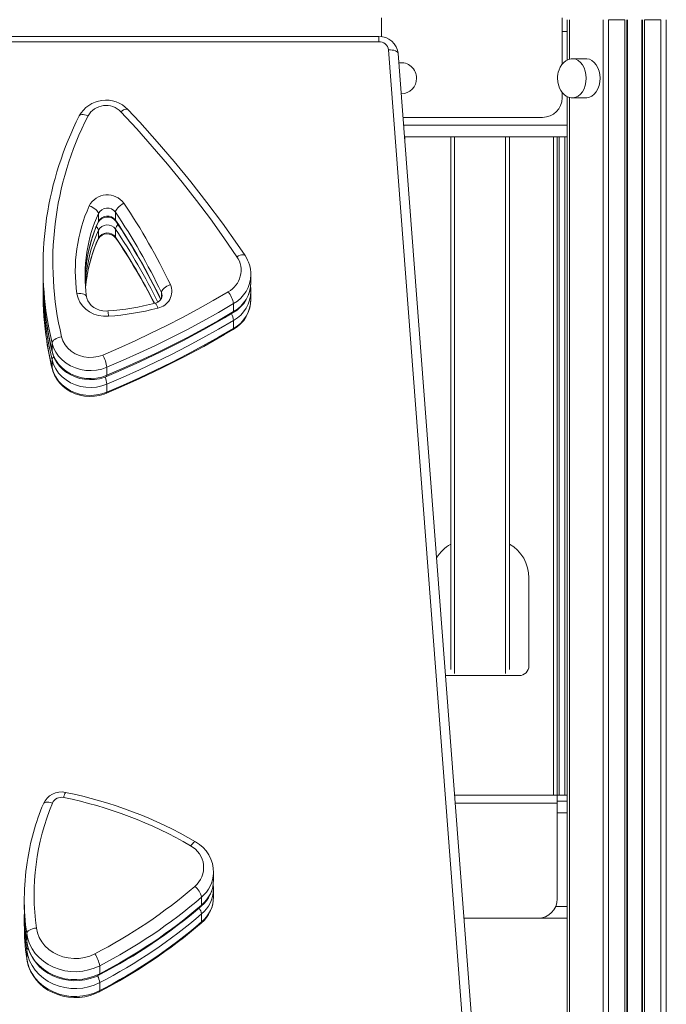
# Model space of a CAD drawing. Units: millimetres. Extents: x -20905 to 16307, y -8872 to 2841.
# Drawn here: x -17778 to -17447, y 409 to 913 of the extents above; entities that cross this region are included whole.
import ezdxf

# ---------------------------------------------------------------- set-up
doc = ezdxf.new("R2010")
doc.units = ezdxf.units.MM

msp = doc.modelspace()

# ---------------------------------------------------------------- linework, layer by layer
at = {"color": 7, "linetype": 'Continuous', "lineweight": 15}
for p, q in [((-17592.92, 904.45), (-17592.92, 914.13)), ((-17500.42, 890.35), (-17500.42, 914.13)), ((-17497.92, 913.13), (-17497.92, 911.27)), ((-17479.46, 913.13), (-17479.46, -486.87)), ((-17476.63, 913.13), (-17476.63, -486.87)), ((-17476.63, 913.13), (-17468.29, 913.13)), ((-17468.29, 913.13), (-17468.29, -486.87)), ((-17467.29, 913.13), (-17467.29, -486.87)), ((-17466.96, 913.13), (-17466.96, -486.87)), ((-17459.62, 913.13), (-17459.62, -486.87)), ((-17459.29, 913.13), (-17459.29, -486.87)), ((-17458.29, 913.13), (-17458.29, -486.87)), ((-17458.29, 913.13), (-17449.94, 913.13)), ((-17449.94, 913.13), (-17449.94, -486.87)), ((-17447.12, 913.13), (-17447.12, -486.87)), ((-17497.92, 911.27), (-17497.92, 907.13)), ((-17594.33, 904.55), (-18071.51, 904.55)), ((-17497.92, 892.41), (-17497.92, 907.13)), ((-17594.33, 901.82), (-18071.51, 901.82)), ((-17485.21, -471.57), (-17589.34, 897.67)), ((-17480.22, -473.46), (-17584.35, 895.78)), ((-17488.1, 893.13), (-17495.17, 893.13)), ((-17495.03, 893.13), (-17495.17, 893.13)), ((-17500.42, 873.13), (-17500.42, 875.89)), ((-17497.92, 859.13), (-17497.92, 873.83)), ((-17495.17, 873.13), (-17488.1, 873.13)), ((-17581.87, 863.13), (-17510.42, 863.13)), ((-17497.92, 859.13), (-17497.92, 854.99)), ((-17581.11, 853.13), (-17497.92, 853.13)), ((-17557.45, 580.51), (-17557.45, 853.13)), ((-17527.45, 853.13), (-17527.45, 580.51)), ((-17502.92, 853.13), (-17502.92, 516.13)), ((-17497.92, 854.99), (-17497.92, -240.79)), ((-17737.84, 813.93), (-17737.84, 809.85)), ((-17729.06, 814.57), (-17729.06, 810.48)), ((-17737.84, 805.31), (-17737.84, 801.22)), ((-17729.06, 805.94), (-17729.06, 801.85)), ((-17766.17, 786.66), (-17766.17, 782.58)), ((-17659.73, 778.57), (-17659.73, 782.65)), ((-17766.17, 778.04), (-17766.17, 773.95)), ((-17659.73, 769.94), (-17659.73, 774.03)), ((-17668.61, 767.84), (-17668.61, 763.76)), ((-17668.61, 759.22), (-17668.61, 755.13)), ((-17761.55, 747.59), (-17761.55, 743.51)), ((-17761.55, 738.97), (-17761.55, 734.88)), ((-17733.48, 735.18), (-17733.48, 731.09)), ((-17733.48, 726.55), (-17733.48, 722.47)), ((-17517.45, 627.4), (-17517.45, 582.4)), ((-17522.45, 577.4), (-17560.14, 577.4)), ((-17502.92, 516.13), (-17555.48, 516.13)), ((-17502.92, 516.13), (-17497.92, 516.13)), ((-17502.92, 512.13), (-17502.92, 516.13)), ((-17502.92, 513.13), (-17497.92, 513.13)), ((-17502.92, 463.13), (-17502.92, 512.13)), ((-17678.87, 472.74), (-17678.87, 476.82)), ((-17678.87, 476.82), (-17678.87, 476.42)), ((-17684.96, 464.02), (-17684.96, 459.93)), ((-17678.87, 464.11), (-17678.87, 468.2)), ((-17678.87, 468.2), (-17678.87, 467.8)), ((-17775.74, 462.75), (-17775.74, 458.67)), ((-17775.74, 454.13), (-17775.74, 450.04)), ((-17684.96, 455.39), (-17684.96, 451.31)), ((-17512.92, 453.13), (-17550.69, 453.13)), ((-17512.92, 453.13), (-17497.92, 453.13)), ((-17774.53, 445.33), (-17774.53, 441.25)), ((-17774.53, 436.71), (-17774.53, 432.62)), ((-17737.15, 428.82), (-17737.15, 424.73)), ((-17737.15, 420.19), (-17737.15, 416.11))]:
    msp.add_line(p, q, dxfattribs=at)
at = {"color": 8, "linetype": 'Continuous', "lineweight": 15}
for p, q in [((-17496.75, 913.13), (-17496.75, 892.88)), ((-17594.33, 904.55), (-17594.33, 901.82)), ((-17500.42, 907.13), (-17497.92, 907.13)), ((-17496.75, 873.38), (-17496.75, -256.19)), ((-17581.57, 859.13), (-17497.92, 859.13)), ((-17580.92, 853.13), (-17580.92, 850.59)), ((-17555.45, 853.13), (-17555.45, 578.4)), ((-17529.45, 578.4), (-17529.45, 853.13)), ((-17504.92, 516.13), (-17504.92, 853.13)), ((-17501.89, 516.13), (-17501.89, 853.13)), ((-17499.06, 853.13), (-17499.06, 516.13)), ((-17737.84, 809.85), (-17737.92, 809.46)), ((-17737.84, 801.22), (-17737.92, 800.83)), ((-17705.57, 773.5), (-17705.57, 770.27)), ((-17761.55, 743.51), (-17761.52, 743.27)), ((-17761.55, 734.88), (-17761.52, 734.65)), ((-17502.92, 512.13), (-17555.18, 512.13)), ((-17502.92, 507.13), (-17497.92, 507.13)), ((-17503.75, 459.13), (-17497.92, 459.13))]:
    msp.add_line(p, q, dxfattribs=at)
at = {"color": 8, "linetype": 'Continuous', "lineweight": 15, "flags": 128}
for points in [[(-17584.35, 895.78), (-17584.45, 896.14), (-17584.73, 896.54), (-17585.19, 896.91), (-17585.81, 897.22), (-17586.57, 897.45), (-17587.43, 897.61), (-17588.37, 897.68), (-17589.34, 897.67)], [(-17488.1, 883.13), (-17488.23, 885.02), (-17488.61, 886.85), (-17489.23, 888.54), (-17490.06, 890.03), (-17491.07, 891.28), (-17492.24, 892.23), (-17493.51, 892.85), (-17494.84, 893.12), (-17495.03, 893.13)], [(-17495.06, 873.13), (-17494.84, 873.14), (-17493.51, 873.41), (-17492.24, 874.03), (-17491.07, 874.98), (-17490.06, 876.23), (-17489.23, 877.72), (-17488.61, 879.41), (-17488.23, 881.24), (-17488.1, 883.13)], [(-17722.72, 867.16), (-17722.82, 867.25), (-17723.17, 867.38), (-17723.65, 867.36), (-17724.23, 867.21), (-17724.89, 866.93), (-17725.61, 866.52), (-17726.35, 866)], [(-17747.59, 863.9), (-17747.34, 864.2), (-17746.92, 864.43), (-17746.35, 864.54), (-17745.66, 864.55), (-17744.87, 864.44), (-17744.02, 864.23), (-17743.13, 863.92)], [(-17728.92, 809.98), (-17728.98, 810.08), (-17729.06, 810.48)], [(-17728.92, 801.35), (-17728.98, 801.46), (-17729.06, 801.85)], [(-17662.73, 792.34), (-17662.91, 792.53), (-17663.31, 792.71), (-17663.84, 792.77), (-17664.49, 792.7), (-17665.23, 792.51), (-17666.04, 792.21), (-17666.87, 791.81)], [(-17748.78, 772.87), (-17747.82, 772.94), (-17746.89, 772.92), (-17746.03, 772.81), (-17745.28, 772.61), (-17744.66, 772.34), (-17744.2, 772), (-17743.92, 771.61), (-17743.84, 771.34)], [(-17705.17, 771.73), (-17705.26, 772.6), (-17705.57, 773.5)], [(-17668.61, 763.76), (-17668.66, 763.38), (-17668.82, 763.17), (-17668.83, 763.16)], [(-17764.24, 757.28), (-17763.21, 751.27), (-17761.55, 743.51)], [(-17761.55, 747.59), (-17763.21, 755.35), (-17764.2, 761.07)], [(-17761.55, 738.97), (-17763.21, 746.73), (-17764.2, 752.44)], [(-17668.61, 755.13), (-17668.66, 754.76), (-17668.82, 754.54), (-17668.83, 754.54)], [(-17764.24, 748.66), (-17763.21, 742.64), (-17761.55, 734.88)], [(-17733.48, 731.09), (-17733.53, 730.73), (-17733.65, 730.53), (-17733.68, 730.51)], [(-17733.48, 722.47), (-17733.53, 722.1), (-17733.65, 721.9), (-17733.68, 721.89)], [(-17761.36, 512.12), (-17762.28, 512.38), (-17763.16, 512.54), (-17763.97, 512.59), (-17764.68, 512.54), (-17765.27, 512.39), (-17765.7, 512.14), (-17765.97, 511.8), (-17765.99, 511.75)], [(-17688.07, 492.29), (-17688.32, 492.33), (-17688.66, 492.21), (-17689.08, 491.93), (-17689.55, 491.5), (-17690.07, 490.93), (-17690.61, 490.25)], [(-17685.17, 459.35), (-17685.03, 459.55), (-17684.96, 459.93)], [(-17685.17, 450.72), (-17685.03, 450.93), (-17684.96, 451.31)], [(-17737.15, 424.73), (-17737.2, 424.37), (-17737.34, 424.16), (-17737.37, 424.15)], [(-17737.15, 416.11), (-17737.2, 415.74), (-17737.34, 415.53), (-17737.37, 415.52)]]:
    msp.add_lwpolyline(points, dxfattribs=at)
at = {"color": 7, "linetype": 'Continuous', "lineweight": 15, "flags": 128}
for points in [[(-17495, 893.09), (-17495.87, 893.09), (-17497.22, 892.76), (-17498.54, 892.1), (-17499.64, 891.23), (-17500.61, 890.14), (-17501.41, 888.86), (-17502.03, 887.48), (-17502.41, 886.24), (-17502.62, 885.23), (-17502.76, 884.02), (-17502.79, 883.13)], [(-17481.03, 883.13), (-17481.16, 885.02), (-17481.54, 886.85), (-17482.15, 888.54), (-17482.99, 890.03), (-17484, 891.28), (-17485.17, 892.23), (-17486.44, 892.85), (-17487.77, 893.12), (-17488.1, 893.13)], [(-17502.79, 883.13), (-17502.65, 881.25), (-17502.52, 880.5), (-17502.2, 879.29), (-17501.75, 878.09), (-17501.13, 876.89), (-17500.34, 875.78), (-17499.39, 874.8), (-17498.31, 874.02), (-17497.11, 873.46), (-17495.82, 873.17), (-17495.04, 873.17)], [(-17488.1, 873.13), (-17487.77, 873.14), (-17486.44, 873.41), (-17485.17, 874.03), (-17484, 874.98), (-17482.99, 876.23), (-17482.15, 877.72), (-17481.54, 879.41), (-17481.16, 881.24), (-17481.03, 883.13)], [(-17662.73, 792.34), (-17666.68, 798.11), (-17674.36, 808.94), (-17682.3, 819.61), (-17690.51, 830.12), (-17698.98, 840.47), (-17707.69, 850.65), (-17716.66, 860.65), (-17722.72, 867.16)], [(-17666.87, 791.81), (-17673.58, 801.53), (-17680.5, 811.13), (-17687.63, 820.6), (-17694.97, 829.95), (-17702.51, 839.17), (-17710.26, 848.25), (-17718.21, 857.2), (-17726.35, 866)], [(-17742.49, 817.85), (-17741.58, 817.49), (-17740.71, 817.05), (-17739.91, 816.55), (-17739.2, 816.02), (-17738.62, 815.47), (-17738.2, 814.93), (-17737.93, 814.41), (-17737.84, 813.93)], [(-17729.06, 814.57), (-17728.98, 815.05), (-17728.74, 815.61), (-17728.34, 816.21), (-17727.81, 816.84), (-17727.16, 817.47), (-17726.42, 818.08), (-17725.61, 818.64), (-17724.78, 819.13)], [(-17744.38, 775.97), (-17743.91, 780.19), (-17743.82, 780.83)], [(-17705.57, 773.5), (-17705.48, 773.98), (-17705.22, 774.5), (-17704.8, 775.06), (-17704.23, 775.62), (-17703.53, 776.16), (-17702.73, 776.67), (-17701.87, 777.13), (-17700.97, 777.51)], [(-17659.76, 774.03), (-17659.82, 775.79), (-17659.91, 776.31)], [(-17732.65, 761.29), (-17735.19, 761.3), (-17737.69, 761.68), (-17740.08, 762.43), (-17742.3, 763.53), (-17744.27, 764.95), (-17745.95, 766.64), (-17747.29, 768.57), (-17748.24, 770.66), (-17748.78, 772.87)], [(-17733.03, 764.01), (-17733.83, 763.98), (-17735.56, 764.09), (-17737.24, 764.46), (-17738.81, 765.06), (-17740.22, 765.87), (-17741.44, 766.86), (-17742.44, 768), (-17743.2, 769.26), (-17743.69, 770.61), (-17743.84, 771.33)], [(-17735.61, 741.48), (-17727.29, 745.05), (-17719.05, 748.75), (-17710.89, 752.59), (-17702.82, 756.57), (-17694.82, 760.68), (-17686.92, 764.93), (-17679.11, 769.31), (-17671.39, 773.82)], [(-17668.61, 767.84), (-17676.4, 763.29), (-17684.3, 758.87), (-17692.28, 754.58), (-17700.36, 750.42), (-17708.52, 746.4), (-17716.76, 742.52), (-17725.08, 738.78), (-17733.48, 735.18)], [(-17733.68, 730.51), (-17727.71, 733.05), (-17716.53, 738.05), (-17705.49, 743.3), (-17694.6, 748.8), (-17683.87, 754.54), (-17673.31, 760.53), (-17668.83, 763.16)], [(-17733.48, 731.09), (-17725.08, 734.69), (-17716.76, 738.44), (-17708.52, 742.32), (-17700.36, 746.34), (-17692.28, 750.49), (-17684.3, 754.78), (-17676.4, 759.2), (-17668.61, 763.76)], [(-17668.61, 759.22), (-17676.4, 754.66), (-17684.3, 750.24), (-17692.28, 745.95), (-17700.36, 741.8), (-17708.52, 737.78), (-17716.76, 733.9), (-17725.08, 730.15), (-17733.48, 726.55)], [(-17733.68, 721.89), (-17727.71, 724.43), (-17716.53, 729.43), (-17705.49, 734.68), (-17694.6, 740.18), (-17683.87, 745.92), (-17673.31, 751.9), (-17668.83, 754.54)], [(-17733.48, 722.47), (-17725.08, 726.07), (-17716.76, 729.81), (-17708.52, 733.69), (-17700.36, 737.71), (-17692.28, 741.86), (-17684.3, 746.15), (-17676.4, 750.58), (-17668.61, 755.13)], [(-17756.66, 750.79), (-17757.61, 750.57), (-17758.53, 750.26), (-17759.37, 749.89), (-17760.11, 749.47), (-17760.72, 749.01), (-17761.17, 748.53), (-17761.45, 748.05), (-17761.55, 747.59)], [(-17733.48, 735.18), (-17736.06, 734.29), (-17738.76, 733.72), (-17741.51, 733.49), (-17744.28, 733.61), (-17747, 734.06), (-17749.62, 734.84), (-17752.1, 735.93), (-17754.38, 737.32), (-17756.43, 738.98), (-17758.2, 740.88), (-17759.66, 742.97), (-17760.78, 745.22), (-17761.55, 747.59)], [(-17756.66, 750.79), (-17755.95, 748.7), (-17754.87, 746.74), (-17753.45, 744.96), (-17751.72, 743.41), (-17749.73, 742.13), (-17747.54, 741.16), (-17745.19, 740.52), (-17742.76, 740.23), (-17740.31, 740.3), (-17737.91, 740.72), (-17735.61, 741.48)], [(-17761.55, 743.51), (-17760.78, 741.14), (-17759.66, 738.88), (-17758.2, 736.79), (-17756.43, 734.9), (-17754.38, 733.24), (-17752.1, 731.85), (-17749.62, 730.75), (-17747, 729.97), (-17744.28, 729.52), (-17741.51, 729.41), (-17738.76, 729.64), (-17736.06, 730.2), (-17733.48, 731.09)], [(-17761.52, 743.27), (-17761.12, 741.88), (-17760.25, 739.73), (-17759.09, 737.69), (-17757.66, 735.8), (-17755.98, 734.09), (-17754.08, 732.59), (-17751.99, 731.31), (-17749.73, 730.29), (-17747.35, 729.53), (-17744.88, 729.05), (-17742.36, 728.86), (-17739.83, 728.96), (-17737.33, 729.36), (-17734.9, 730.05), (-17733.68, 730.51)], [(-17733.48, 726.55), (-17736.06, 725.66), (-17738.76, 725.1), (-17741.51, 724.87), (-17744.28, 724.98), (-17747, 725.43), (-17749.62, 726.21), (-17752.1, 727.31), (-17754.38, 728.7), (-17756.43, 730.36), (-17758.2, 732.25), (-17759.66, 734.34), (-17760.78, 736.6), (-17761.55, 738.97)], [(-17761.55, 734.88), (-17760.78, 732.51), (-17759.66, 730.26), (-17758.2, 728.16), (-17756.43, 726.27), (-17754.38, 724.61), (-17752.1, 723.22), (-17749.62, 722.13), (-17747, 721.34), (-17744.28, 720.89), (-17741.51, 720.78), (-17738.76, 721.01), (-17736.06, 721.58), (-17733.48, 722.47)], [(-17761.52, 734.65), (-17761.12, 733.26), (-17760.25, 731.1), (-17759.09, 729.06), (-17757.66, 727.18), (-17755.98, 725.47), (-17754.08, 723.96), (-17751.99, 722.69), (-17749.73, 721.66), (-17747.35, 720.9), (-17744.88, 720.42), (-17742.36, 720.23), (-17739.83, 720.34), (-17737.33, 720.74), (-17734.9, 721.42), (-17733.68, 721.89)], [(-17678.91, 467.77), (-17678.87, 468.58), (-17679.04, 470.46)], [(-17769.57, 448.15), (-17770.54, 448), (-17771.47, 447.77), (-17772.33, 447.46), (-17773.08, 447.1), (-17773.69, 446.68), (-17774.15, 446.24), (-17774.44, 445.78), (-17774.53, 445.33)], [(-17737.15, 428.82), (-17739.91, 427.59), (-17742.81, 426.67), (-17745.82, 426.07), (-17748.89, 425.81), (-17751.97, 425.89), (-17755.02, 426.31), (-17757.98, 427.05), (-17760.83, 428.12), (-17763.5, 429.49), (-17765.96, 431.14), (-17768.18, 433.05), (-17770.11, 435.19), (-17771.74, 437.52), (-17773.03, 440.01), (-17773.96, 442.63), (-17774.53, 445.33)], [(-17769.57, 448.15), (-17769.03, 445.69), (-17768.1, 443.32), (-17766.81, 441.08), (-17765.18, 439.04), (-17763.24, 437.21), (-17761.03, 435.65), (-17758.6, 434.38), (-17756, 433.43), (-17753.27, 432.81), (-17750.47, 432.54), (-17747.65, 432.62), (-17744.87, 433.06), (-17742.2, 433.83), (-17739.67, 434.94)], [(-17774.53, 441.25), (-17773.96, 438.55), (-17773.03, 435.93), (-17771.74, 433.43), (-17770.11, 431.1), (-17768.18, 428.96), (-17765.96, 427.05), (-17763.5, 425.4), (-17760.83, 424.03), (-17757.98, 422.97), (-17755.02, 422.22), (-17751.97, 421.81), (-17748.89, 421.73), (-17745.82, 421.99), (-17742.81, 422.58), (-17739.91, 423.5), (-17737.15, 424.73)], [(-17774.52, 441.1), (-17774.25, 439.58), (-17773.56, 437.1), (-17772.56, 434.71), (-17771.28, 432.43), (-17769.73, 430.3), (-17767.93, 428.34), (-17765.89, 426.58), (-17763.65, 425.03), (-17761.22, 423.72), (-17758.65, 422.67), (-17755.97, 421.89), (-17753.2, 421.39), (-17750.38, 421.18), (-17747.55, 421.26), (-17744.75, 421.62), (-17742.01, 422.28), (-17739.37, 423.21), (-17737.37, 424.15)], [(-17737.15, 420.19), (-17739.91, 418.96), (-17742.81, 418.04), (-17745.82, 417.45), (-17748.89, 417.19), (-17751.97, 417.27), (-17755.02, 417.68), (-17757.98, 418.43), (-17760.83, 419.49), (-17763.5, 420.86), (-17765.96, 422.51), (-17768.18, 424.42), (-17770.11, 426.56), (-17771.74, 428.89), (-17773.03, 431.39), (-17773.96, 434.01), (-17774.53, 436.71)], [(-17774.53, 432.62), (-17773.96, 429.92), (-17773.03, 427.3), (-17771.74, 424.81), (-17770.11, 422.48), (-17768.18, 420.34), (-17765.96, 418.43), (-17763.5, 416.78), (-17760.83, 415.41), (-17757.98, 414.34), (-17755.02, 413.59), (-17751.97, 413.18), (-17748.89, 413.1), (-17745.82, 413.36), (-17742.81, 413.96), (-17739.91, 414.88), (-17737.15, 416.11)], [(-17774.52, 432.48), (-17774.25, 430.95), (-17773.56, 428.47), (-17772.56, 426.08), (-17771.28, 423.8), (-17769.73, 421.67), (-17767.93, 419.71), (-17765.89, 417.95), (-17763.65, 416.4), (-17761.22, 415.1), (-17758.65, 414.05), (-17755.97, 413.27), (-17753.2, 412.76), (-17750.38, 412.55), (-17747.55, 412.63), (-17744.75, 413), (-17742.01, 413.65), (-17739.37, 414.59), (-17737.37, 415.52)]]:
    msp.add_lwpolyline(points, dxfattribs=at)
at = {"color": 7, "linetype": 'Continuous', "lineweight": 15}
for centre, radius, start, end in [((-17594.09, 894.76), 9.79, 5.9445, 91.3766), ((-17594.09, 897.03), 4.8, 7.6329, 92.8006), ((-17582.92, 883.13), 8, 0, 97.742), ((-17582.92, 883.13), 8, 270.956, 0), ((-17510.42, 873.13), 10, 270, 0), ((-17733.96, 856.41), 15.55, 43.7178, 151.2318), ((-17733.96, 858.68), 10.55, 43.8802, 150.2776), ((-17593.51, 785.85), 172.73, 153.1347, 171.4061), ((-17596.33, 788.99), 164.81, 152.9592, 193.4015), ((-17733.24, 813.07), 10.41, 35.5901, 152.6575), ((-17668.71, 784.59), 80.93, 155.735, 188.3293), ((-17733.26, 811.56), 5.16, 35.6351, 152.6125), ((-17994.82, 637.04), 325.7, 25.5497, 33.991), ((-17598.97, 786.66), 167.19, 171.4558, 188.8067), ((-17733.25, 806.72), 5.41, 36.9854, 149.6819), ((-17733.26, 807.47), 5.16, 35.6351, 152.6125), ((-17995.55, 634.88), 321.41, 25.5497, 33.991), ((-17667.67, 777.95), 77, 155.8442, 171.5178), ((-17733.26, 802.93), 5.16, 35.6351, 152.6125), ((-17992.76, 631.89), 318.31, 25.6788, 34.0196), ((-17733.25, 798.1), 5.41, 36.9854, 149.6819), ((-17733.26, 798.85), 5.16, 35.6351, 152.6125), ((-17667.67, 769.32), 77, 155.8442, 171.5178), ((-17979.06, 631.64), 302.28, 26.7932, 34.1571), ((-17668.42, 782.33), 76.23, 171.1191, 188.409), ((-17677.34, 784.87), 12.55, 298.2787, 33.5482), ((-17676.63, 782.77), 16.88, 359.6061, 34.5139), ((-17668.32, 778.23), 76.33, 171.545, 178.4576), ((-17598.81, 782.59), 167.35, 180.0055, 188.6986), ((-17668.27, 773.68), 76.38, 171.1232, 176.7497), ((-17598.9, 778.05), 167.27, 179.2253, 188.8057), ((-17709.03, 774.08), 8.76, 280.8387, 23.0937), ((-17677.55, 778.66), 17.78, 299.3787, 1.0187), ((-17598.81, 773.97), 167.35, 180.0055, 188.6986), ((-17709.32, 772.13), 4.14, 279.4794, 354.5799), ((-17681.63, 765.41), 13.25, 10.562, 39.363), ((-17743.4, 902.6), 138.97, 274.2794, 284.484), ((-17677.55, 770.03), 17.78, 299.3787, 1.0187), ((-17743.39, 904.83), 143.94, 274.2786, 284.4861), ((-17626.31, 776.79), 139.3, 188.114, 193.9245), ((-17626.31, 768.17), 139.3, 188.114, 193.9245), ((-17751.04, 732.77), 17.72, 7.8196, 29.4495), ((-17547.45, 627.4), 20, 120, 149.673), ((-17537.45, 627.4), 20, 0, 60), ((-17522.45, 582.4), 5, 270, 0), ((-17756.75, 507.73), 10.07, 77.4947, 156.4645), ((-17756.73, 509.95), 5.12, 76.8762, 154.8484), ((-17796.86, 308.47), 210.56, 59.6932, 78.6881), ((-17796.85, 306.23), 215.52, 59.6882, 78.6871), ((-17652.06, 464.14), 123.47, 157.316, 171.7934), ((-17647.61, 465.02), 123.12, 157.5068, 187.8756), ((-17696.54, 479.14), 12.6, 310.0206, 61.9234), ((-17696.74, 476.7), 17.84, 359.0237, 60.919), ((-17649.56, 462.75), 126.18, 171.4038, 187.9368), ((-17861.35, 670.63), 265.25, 297.3069, 310.6848), ((-17694.84, 461.58), 10.18, 13.8733, 51.0051), ((-17696.35, 472.76), 17.46, 309.8108, 359.9556), ((-17861.13, 668.94), 270.24, 297.3069, 310.6848), ((-17696.35, 464.13), 17.46, 309.8108, 359.9556), ((-17649.55, 458.67), 126.19, 180.0025, 187.9381), ((-17861.35, 664.28), 270.25, 297.3086, 310.6863), ((-17861.13, 664.86), 270.24, 297.3069, 310.6848), ((-17512.92, 463.13), 10, 270, 0), ((-17649.57, 454.13), 126.17, 178.9707, 187.9385), ((-17861.13, 660.32), 270.24, 297.3069, 310.6848), ((-17649.55, 450.05), 126.19, 180.0025, 187.9381), ((-17861.35, 655.65), 270.25, 297.3086, 310.6863), ((-17861.13, 656.23), 270.24, 297.3069, 310.6848), ((-17751.76, 426.4), 14.81, 9.4121, 35.2377)]:
    msp.add_arc(centre, radius, start, end, dxfattribs=at)
at = {"color": 8, "linetype": 'Continuous', "lineweight": 15}
for centre, radius, start, end in [((-17666.59, 781.98), 78.09, 155.8499, 171.077), ((-17666.61, 777.91), 78.06, 155.8485, 171.495), ((-17740.72, 804.84), 2.92, 9.2194, 50.2024), ((-17995.59, 630.77), 321.46, 25.649, 33.9906), ((-17724.79, 805.07), 4.37, 133.3174, 168.4914), ((-17666.59, 773.36), 78.09, 155.8499, 171.077), ((-17995.87, 626.05), 321.78, 26.2867, 33.9885), ((-17996.18, 621.78), 322.15, 26.9821, 33.9861), ((-17666.61, 769.28), 78.06, 155.8485, 171.495), ((-17677.05, 782.97), 17.32, 299.1637, 358.9591), ((-17677.05, 778.88), 17.32, 299.1638, 358.954), ((-17677.05, 774.34), 17.32, 299.1637, 358.9591), ((-17712.09, 764.77), 4.75, 8.4761, 43.4911), ((-17677.05, 770.26), 17.32, 299.1638, 358.954), ((-17746.16, 760.82), 13.52, 2.0324, 13.6752), ((-17677.2, 758.17), 8.66, 6.9673, 30.7401), ((-17759.27, 738.61), 2.3, 125.8522, 170.982), ((-17745.44, 725.44), 12, 5.3074, 23.4116), ((-17749.95, 514.33), 5.64, 144.9259, 173.7851), ((-17695.84, 477.05), 16.98, 309.8572, 357.879), ((-17695.82, 472.95), 16.95, 309.8384, 359.2851), ((-17695.84, 468.43), 16.98, 309.8572, 357.879), ((-17695.82, 464.32), 16.95, 309.8384, 359.2851), ((-17691.51, 454.29), 6.64, 9.5224, 38.0274), ((-17772.78, 436.53), 1.76, 127.9356, 174.2953), ((-17746.96, 419.11), 9.87, 6.304, 27.8532)]:
    msp.add_arc(centre, radius, start, end, dxfattribs=at)

doc.saveas('drawing.dxf')
